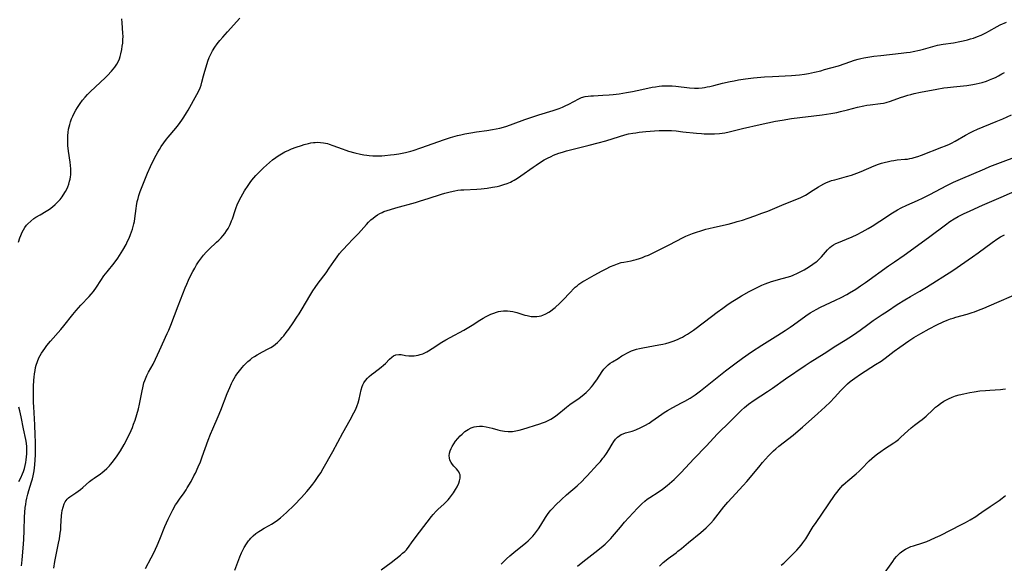
# Model space of a CAD drawing. Units: inches. Extents: x 2027687 to 2033125, y 247581 to 252983.
# Drawn here: x 2028005 to 2028229, y 250365 to 250488 of the extents above; entities that cross this region are included whole.
import ezdxf

# ---------------------------------------------------------------- set-up
doc = ezdxf.new("R2010")
doc.units = ezdxf.units.IN
doc.header["$MEASUREMENT"] = 0
doc.layers.add('c_24_T12S_R17E', color=159, linetype='Continuous')

msp = doc.modelspace()

# ---------------------------------------------------------------- linework, layer by layer
at = {"layer": 'c_24_T12S_R17E'}
for points, elevation in [([(2028033.98, 250363.56), (2028035.27, 250365.99), (2028035.9, 250367.22), (2028036.26, 250367.96), (2028036.62, 250368.75), (2028037.23, 250370.2), (2028038.36, 250373.07), (2028038.73, 250373.93), (2028039.1, 250374.72), (2028039.48, 250375.5), (2028040.18, 250376.86), (2028040.77, 250377.94), (2028041.05, 250378.39), (2028041.64, 250379.25), (2028042.72, 250380.72), (2028043.16, 250381.36), (2028043.45, 250381.82), (2028044.3, 250383.3), (2028044.95, 250384.55), (2028045.27, 250385.18), (2028045.93, 250386.59), (2028046.42, 250387.74), (2028046.84, 250388.85), (2028048.21, 250392.65), (2028048.72, 250393.96), (2028049.25, 250395.23), (2028050.47, 250398.02), (2028051.04, 250399.44), (2028052.51, 250403.22), (2028053.06, 250404.57), (2028053.44, 250405.44), (2028053.75, 250406.05), (2028054.07, 250406.64), (2028054.36, 250407.11), (2028054.66, 250407.57), (2028055.25, 250408.36), (2028055.88, 250409.11), (2028056.24, 250409.52), (2028056.62, 250409.91), (2028057.16, 250410.43), (2028057.74, 250410.92), (2028058.19, 250411.26), (2028058.72, 250411.62), (2028059.27, 250411.96), (2028060.48, 250412.64), (2028061.75, 250413.31), (2028062.38, 250413.66), (2028062.98, 250414.04), (2028063.45, 250414.4), (2028063.9, 250414.79), (2028064.59, 250415.46), (2028064.95, 250415.86), (2028065.3, 250416.28), (2028065.88, 250417.03), (2028066.45, 250417.81), (2028067.46, 250419.25), (2028068.3, 250420.49), (2028068.78, 250421.23), (2028069.28, 250422.04), (2028070.46, 250424.08), (2028071.23, 250425.35), (2028071.93, 250426.47), (2028072.42, 250427.2), (2028073.12, 250428.18), (2028074.93, 250430.57), (2028075.65, 250431.6), (2028076.66, 250433.11), (2028077.44, 250434.2), (2028077.99, 250434.9), (2028078.56, 250435.59), (2028078.99, 250436.08), (2028079.6, 250436.73), (2028081.24, 250438.39), (2028082.27, 250439.46), (2028084.07, 250441.49), (2028084.55, 250442), (2028085.08, 250442.53), (2028085.57, 250442.95), (2028086.08, 250443.35), (2028086.59, 250443.69), (2028087.1, 250443.98), (2028087.63, 250444.24), (2028088.04, 250444.42), (2028088.76, 250444.68), (2028089.5, 250444.92), (2028090.73, 250445.28), (2028095.19, 250446.5), (2028096.34, 250446.84), (2028098.04, 250447.37), (2028101.06, 250448.38), (2028101.82, 250448.61), (2028103.03, 250448.93), (2028104.13, 250449.16), (2028104.79, 250449.26), (2028105.45, 250449.34), (2028106.14, 250449.39), (2028109.08, 250449.53), (2028110.11, 250449.61), (2028111.43, 250449.76), (2028112.69, 250449.94), (2028113.73, 250450.14), (2028114.33, 250450.27), (2028115.25, 250450.53), (2028116, 250450.78), (2028116.72, 250451.09), (2028117.14, 250451.3), (2028117.57, 250451.53), (2028118.35, 250452.01), (2028119.1, 250452.52), (2028121.88, 250454.53), (2028122.54, 250454.98), (2028123.51, 250455.61), (2028124.36, 250456.12), (2028125.15, 250456.54), (2028125.95, 250456.94), (2028126.52, 250457.19), (2028127.73, 250457.65), (2028128.56, 250457.93), (2028129.43, 250458.19), (2028130.95, 250458.6), (2028134.57, 250459.45), (2028136.64, 250459.98), (2028138.33, 250460.47), (2028141.46, 250461.48), (2028142.64, 250461.81), (2028143.49, 250462.02), (2028144.46, 250462.21), (2028145.12, 250462.31), (2028145.92, 250462.41), (2028147.41, 250462.56), (2028149.42, 250462.72), (2028150.41, 250462.78), (2028151.54, 250462.81), (2028152.39, 250462.8), (2028153.24, 250462.78), (2028154.33, 250462.7), (2028155.85, 250462.54), (2028158.89, 250462.18), (2028160.04, 250462.1), (2028160.64, 250462.07), (2028161.81, 250462.06), (2028163, 250462.08), (2028164.12, 250462.14), (2028164.72, 250462.2), (2028165.33, 250462.28), (2028166.31, 250462.47), (2028169.38, 250463.25), (2028173.38, 250464.18), (2028175.09, 250464.57), (2028176.79, 250464.92), (2028178.34, 250465.18), (2028180.42, 250465.49), (2028187.41, 250466.38), (2028189.39, 250466.67), (2028190.72, 250466.91), (2028191.6, 250467.1), (2028193.13, 250467.46), (2028195.45, 250468.06), (2028196.86, 250468.38), (2028197.57, 250468.51), (2028198.28, 250468.63), (2028200.67, 250468.92), (2028201.3, 250469.03), (2028201.9, 250469.16), (2028202.89, 250469.46), (2028205.19, 250470.28), (2028205.91, 250470.52), (2028206.83, 250470.81), (2028207.49, 250470.99), (2028208.25, 250471.17), (2028209.74, 250471.47), (2028213.43, 250472.17), (2028215.01, 250472.45), (2028215.8, 250472.57), (2028217.22, 250472.73), (2028220.18, 250473.02), (2028221.57, 250473.21), (2028222.36, 250473.36), (2028223.03, 250473.52), (2028223.7, 250473.7), (2028224.64, 250474), (2028225.33, 250474.25), (2028226.08, 250474.56), (2028226.72, 250474.85), (2028227.36, 250475.17), (2028228.18, 250475.63), (2028228.74, 250475.98)], 1024), ([(2028054.22, 250363.18), (2028055.36, 250366.18), (2028055.74, 250367.09), (2028056.03, 250367.71), (2028056.35, 250368.31), (2028056.87, 250369.17), (2028057.35, 250369.85), (2028057.53, 250370.07), (2028057.83, 250370.42), (2028058.39, 250370.96), (2028058.99, 250371.46), (2028059.63, 250371.92), (2028060.06, 250372.19), (2028060.87, 250372.66), (2028062, 250373.28), (2028062.56, 250373.6), (2028063.12, 250373.95), (2028063.87, 250374.48), (2028064.59, 250375.05), (2028065.28, 250375.64), (2028065.95, 250376.25), (2028067.65, 250377.92), (2028069.31, 250379.61), (2028069.94, 250380.3), (2028070.56, 250381.01), (2028071.01, 250381.55), (2028071.89, 250382.67), (2028072.33, 250383.26), (2028073.14, 250384.41), (2028073.69, 250385.25), (2028074.29, 250386.24), (2028076.47, 250390.1), (2028078.74, 250394.33), (2028080.37, 250397.22), (2028081.24, 250398.8), (2028081.65, 250399.63), (2028082, 250400.47), (2028082.2, 250401.08), (2028082.42, 250401.92), (2028082.87, 250404.07), (2028083.07, 250404.77), (2028083.24, 250405.2), (2028083.44, 250405.61), (2028083.83, 250406.16), (2028084.29, 250406.67), (2028084.7, 250407.05), (2028085.23, 250407.49), (2028085.77, 250407.92), (2028087.44, 250409.2), (2028087.95, 250409.63), (2028088.38, 250410.03), (2028089.3, 250410.96), (2028089.86, 250411.47), (2028090.22, 250411.73), (2028090.77, 250411.97), (2028091.41, 250412.06), (2028091.91, 250412.03), (2028092.92, 250411.85), (2028093.65, 250411.75), (2028094.03, 250411.73), (2028094.42, 250411.73), (2028094.88, 250411.76), (2028095.35, 250411.81), (2028095.81, 250411.89), (2028096.26, 250412.01), (2028096.85, 250412.21), (2028097.32, 250412.41), (2028097.77, 250412.65), (2028098.17, 250412.88), (2028099, 250413.4), (2028101.18, 250414.85), (2028102.05, 250415.38), (2028103.04, 250415.93), (2028106.14, 250417.56), (2028106.92, 250418), (2028108.03, 250418.67), (2028109.78, 250419.81), (2028110.5, 250420.26), (2028111.22, 250420.67), (2028111.66, 250420.9), (2028112.29, 250421.19), (2028112.92, 250421.44), (2028113.56, 250421.65), (2028114.03, 250421.77), (2028114.51, 250421.86), (2028115.15, 250421.93), (2028116.04, 250421.94), (2028116.65, 250421.89), (2028117.26, 250421.8), (2028118.15, 250421.58), (2028120.02, 250420.99), (2028120.55, 250420.85), (2028121.41, 250420.69), (2028122.13, 250420.63), (2028122.7, 250420.64), (2028123.26, 250420.71), (2028123.69, 250420.81), (2028124.1, 250420.95), (2028124.78, 250421.24), (2028125.44, 250421.62), (2028125.84, 250421.89), (2028126.29, 250422.23), (2028126.84, 250422.69), (2028127.95, 250423.7), (2028128.52, 250424.25), (2028130.31, 250426.14), (2028131.04, 250426.9), (2028131.43, 250427.27), (2028131.83, 250427.62), (2028132.25, 250427.95), (2028132.68, 250428.26), (2028133.14, 250428.56), (2028133.61, 250428.84), (2028135.73, 250429.99), (2028137.53, 250431), (2028138.42, 250431.47), (2028139.44, 250431.97), (2028140.22, 250432.32), (2028141.01, 250432.62), (2028141.82, 250432.86), (2028142.4, 250432.99), (2028144.08, 250433.3), (2028144.61, 250433.41), (2028145.23, 250433.58), (2028145.97, 250433.8), (2028146.7, 250434.06), (2028147.31, 250434.29), (2028148.04, 250434.59), (2028149.39, 250435.23), (2028152.71, 250436.88), (2028155.87, 250438.53), (2028156.47, 250438.83), (2028157.28, 250439.18), (2028157.99, 250439.46), (2028158.71, 250439.72), (2028160.12, 250440.18), (2028161, 250440.44), (2028161.72, 250440.63), (2028162.99, 250440.93), (2028166.07, 250441.61), (2028167.48, 250441.96), (2028168.17, 250442.16), (2028169.31, 250442.51), (2028170.63, 250442.94), (2028172.13, 250443.46), (2028173.71, 250444.04), (2028175.08, 250444.56), (2028178.29, 250445.89), (2028181.47, 250447.16), (2028182.4, 250447.55), (2028183.18, 250447.93), (2028183.6, 250448.15), (2028184.22, 250448.51), (2028184.79, 250448.87), (2028186.56, 250450.03), (2028187.08, 250450.34), (2028187.81, 250450.73), (2028188.4, 250451.01), (2028189.01, 250451.26), (2028189.56, 250451.45), (2028190.25, 250451.66), (2028192.91, 250452.35), (2028194.07, 250452.69), (2028194.68, 250452.89), (2028195.28, 250453.11), (2028196.23, 250453.49), (2028199.2, 250454.77), (2028200.21, 250455.16), (2028200.85, 250455.38), (2028201.5, 250455.57), (2028202.47, 250455.81), (2028203.06, 250455.93), (2028203.65, 250456.03), (2028204.38, 250456.12), (2028206.18, 250456.28), (2028206.74, 250456.34), (2028207.29, 250456.43), (2028207.79, 250456.54), (2028208.29, 250456.67), (2028209.11, 250456.94), (2028209.93, 250457.24), (2028214.56, 250459.01), (2028215.34, 250459.32), (2028216.25, 250459.72), (2028216.73, 250459.95), (2028217.57, 250460.38), (2028219.95, 250461.72), (2028221.04, 250462.32), (2028221.64, 250462.62), (2028222.63, 250463.07), (2028226.89, 250464.81), (2028228.35, 250465.45), (2028230.37, 250466.36)], 1026), ([(2028087.42, 250363.21), (2028089.66, 250364.91), (2028091.79, 250366.59), (2028092.28, 250367), (2028092.76, 250367.43), (2028093.13, 250367.81), (2028093.79, 250368.59), (2028094.32, 250369.33), (2028095.57, 250371.11), (2028096.07, 250371.79), (2028098.84, 250375.36), (2028099.22, 250375.82), (2028099.88, 250376.52), (2028100.37, 250376.98), (2028101.65, 250378.14), (2028102.18, 250378.66), (2028102.6, 250379.11), (2028102.92, 250379.49), (2028103.37, 250380.07), (2028103.78, 250380.68), (2028104.24, 250381.42), (2028104.61, 250382.07), (2028105, 250382.88), (2028105.2, 250383.45), (2028105.33, 250383.99), (2028105.35, 250384.37), (2028105.31, 250384.74), (2028105.2, 250385.09), (2028105.02, 250385.42), (2028104.76, 250385.79), (2028104.48, 250386.11), (2028103.89, 250386.75), (2028103.56, 250387.13), (2028103.28, 250387.54), (2028102.99, 250388.13), (2028102.88, 250388.59), (2028102.85, 250389.07), (2028102.91, 250389.66), (2028103.07, 250390.25), (2028103.28, 250390.78), (2028103.48, 250391.19), (2028103.85, 250391.8), (2028104.27, 250392.39), (2028104.77, 250393.01), (2028105.31, 250393.59), (2028105.75, 250394.01), (2028106.41, 250394.56), (2028107.1, 250395.04), (2028107.8, 250395.4), (2028108.53, 250395.65), (2028109.02, 250395.74), (2028109.69, 250395.79), (2028110.38, 250395.77), (2028111.23, 250395.67), (2028111.91, 250395.53), (2028112.59, 250395.35), (2028113.86, 250394.98), (2028114.5, 250394.82), (2028115.34, 250394.67), (2028116.18, 250394.6), (2028117.16, 250394.62), (2028117.95, 250394.72), (2028118.72, 250394.9), (2028119.5, 250395.12), (2028123.38, 250396.35), (2028124.01, 250396.57), (2028124.66, 250396.82), (2028125.28, 250397.09), (2028125.89, 250397.4), (2028126.27, 250397.61), (2028127.05, 250398.15), (2028127.7, 250398.66), (2028128.98, 250399.75), (2028129.41, 250400.1), (2028130.19, 250400.68), (2028132.3, 250402.15), (2028132.97, 250402.66), (2028133.45, 250403.05), (2028133.91, 250403.47), (2028134.5, 250404.06), (2028135.11, 250404.74), (2028135.47, 250405.19), (2028135.82, 250405.65), (2028136.28, 250406.3), (2028137.54, 250408.22), (2028137.91, 250408.71), (2028138.32, 250409.18), (2028138.9, 250409.72), (2028139.37, 250410.08), (2028139.87, 250410.4), (2028141.14, 250411.17), (2028142, 250411.71), (2028142.57, 250412.07), (2028143.13, 250412.38), (2028143.71, 250412.67), (2028144.16, 250412.87), (2028144.62, 250413.04), (2028145.3, 250413.25), (2028145.99, 250413.42), (2028146.71, 250413.57), (2028150.35, 250414.2), (2028151.26, 250414.39), (2028151.97, 250414.56), (2028152.68, 250414.76), (2028153.65, 250415.07), (2028154.2, 250415.27), (2028154.74, 250415.5), (2028155.24, 250415.72), (2028155.72, 250415.97), (2028156.21, 250416.24), (2028156.87, 250416.65), (2028157.52, 250417.09), (2028158.21, 250417.58), (2028160.7, 250419.43), (2028163.63, 250421.66), (2028164.88, 250422.58), (2028166.13, 250423.44), (2028167.14, 250424.12), (2028167.93, 250424.62), (2028169.13, 250425.34), (2028170.85, 250426.3), (2028172.38, 250427.09), (2028173.73, 250427.72), (2028174.5, 250428.04), (2028175.91, 250428.56), (2028176.78, 250428.84), (2028177.48, 250429.05), (2028179.49, 250429.58), (2028180.27, 250429.82), (2028180.85, 250430.03), (2028181.81, 250430.44), (2028182.75, 250430.92), (2028183.35, 250431.25), (2028184.55, 250431.97), (2028185.31, 250432.48), (2028186.04, 250433.02), (2028186.29, 250433.23), (2028186.74, 250433.64), (2028187.24, 250434.15), (2028188.62, 250435.75), (2028189.13, 250436.26), (2028189.54, 250436.6), (2028189.97, 250436.9), (2028190.53, 250437.2), (2028191.12, 250437.46), (2028192.9, 250438.15), (2028194.21, 250438.72), (2028195.32, 250439.23), (2028196.47, 250439.83), (2028197.81, 250440.57), (2028198.75, 250441.13), (2028200.51, 250442.24), (2028203.35, 250444.12), (2028204.52, 250444.83), (2028205.29, 250445.25), (2028206.61, 250445.88), (2028209.01, 250446.94), (2028210.31, 250447.53), (2028211.79, 250448.28), (2028215.69, 250450.33), (2028217.18, 250451.07), (2028218.77, 250451.79), (2028224.26, 250454.12), (2028225.45, 250454.61), (2028227.25, 250455.31), (2028232.32, 250457.22)], 1028), ([(2028114.62, 250364.54), (2028115.23, 250365.15), (2028115.86, 250365.74), (2028116.57, 250366.39), (2028117.52, 250367.21), (2028120.22, 250369.4), (2028120.73, 250369.85), (2028121.39, 250370.48), (2028121.79, 250370.91), (2028122.17, 250371.35), (2028122.63, 250371.93), (2028123.07, 250372.52), (2028123.63, 250373.35), (2028124.66, 250375.1), (2028125.11, 250375.8), (2028125.49, 250376.31), (2028125.9, 250376.8), (2028126.23, 250377.16), (2028126.95, 250377.91), (2028128.27, 250379.16), (2028129.45, 250380.22), (2028131.83, 250382.3), (2028132.96, 250383.37), (2028133.58, 250383.99), (2028134.12, 250384.56), (2028136.47, 250387.09), (2028137.11, 250387.79), (2028137.71, 250388.52), (2028137.97, 250388.86), (2028138.5, 250389.63), (2028139, 250390.42), (2028139.78, 250391.72), (2028140.16, 250392.3), (2028140.56, 250392.82), (2028141.01, 250393.29), (2028141.5, 250393.67), (2028141.86, 250393.88), (2028142.32, 250394.09), (2028142.83, 250394.27), (2028144.35, 250394.7), (2028145.18, 250395), (2028146.3, 250395.49), (2028147.21, 250395.95), (2028148.18, 250396.52), (2028148.75, 250396.9), (2028151.05, 250398.54), (2028151.58, 250398.89), (2028152.37, 250399.39), (2028153.53, 250400.05), (2028155.54, 250401.08), (2028156.24, 250401.46), (2028157.45, 250402.18), (2028158.59, 250402.93), (2028159.83, 250403.83), (2028162.87, 250406.22), (2028165.48, 250408.31), (2028167.63, 250409.95), (2028169.33, 250411.21), (2028171.42, 250412.65), (2028173.72, 250414.15), (2028177.37, 250416.4), (2028179.05, 250417.47), (2028180.17, 250418.22), (2028180.91, 250418.75), (2028183.7, 250420.82), (2028184.7, 250421.49), (2028185.49, 250421.97), (2028186.02, 250422.27), (2028187.02, 250422.78), (2028190.47, 250424.32), (2028191.73, 250424.93), (2028192.97, 250425.61), (2028193.62, 250425.99), (2028195.04, 250426.87), (2028196.12, 250427.58), (2028197.24, 250428.35), (2028202.44, 250432.12), (2028203.81, 250433.08), (2028206.02, 250434.58), (2028207.33, 250435.5), (2028211.86, 250438.8), (2028215.34, 250441.44), (2028216.35, 250442.15), (2028217.32, 250442.77), (2028218.23, 250443.28), (2028219.46, 250443.91), (2028220.96, 250444.61), (2028223.76, 250445.86), (2028227.98, 250447.7), (2028233.02, 250449.86)], 1030)]:
    msp.add_lwpolyline(points, dxfattribs=dict(at, elevation=elevation))
for points in [[(2028005.17, 250437.5, 1018), (2028005.47, 250438.45, 1018), (2028005.69, 250439.03, 1018), (2028006, 250439.75, 1018), (2028006.3, 250440.32, 1018), (2028006.63, 250440.85, 1018), (2028007.01, 250441.36, 1018), (2028007.29, 250441.67, 1018), (2028007.95, 250442.29, 1018), (2028008.68, 250442.85, 1018), (2028009.11, 250443.15, 1018), (2028010.06, 250443.73, 1018), (2028011.42, 250444.52, 1018), (2028012.16, 250445, 1018), (2028012.9, 250445.54, 1018), (2028013.49, 250446.04, 1018), (2028014.04, 250446.58, 1018), (2028014.59, 250447.17, 1018), (2028015.09, 250447.79, 1018), (2028015.33, 250448.15, 1018), (2028015.84, 250448.99, 1018), (2028016.11, 250449.52, 1018), (2028016.34, 250450.07, 1018), (2028016.57, 250450.67, 1018), (2028016.75, 250451.29, 1018), (2028016.86, 250451.78, 1018), (2028016.94, 250452.27, 1018), (2028017, 250452.75, 1018), (2028017.03, 250453.22, 1018), (2028017.02, 250454.12, 1018), (2028016.96, 250454.86, 1018), (2028016.87, 250455.61, 1018), (2028016.52, 250458.14, 1018), (2028016.39, 250459.44, 1018), (2028016.35, 250460.17, 1018), (2028016.34, 250460.91, 1018), (2028016.37, 250461.64, 1018), (2028016.43, 250462.37, 1018), (2028016.53, 250463.09, 1018), (2028016.65, 250463.65, 1018), (2028016.79, 250464.19, 1018), (2028016.97, 250464.78, 1018), (2028017.21, 250465.42, 1018), (2028017.47, 250466.05, 1018), (2028017.82, 250466.77, 1018), (2028018.17, 250467.41, 1018), (2028018.53, 250468.03, 1018), (2028019.14, 250468.95, 1018), (2028019.68, 250469.65, 1018), (2028020.26, 250470.33, 1018), (2028020.84, 250470.96, 1018), (2028021.44, 250471.58, 1018), (2028022.62, 250472.73, 1018), (2028024.8, 250474.76, 1018), (2028025.35, 250475.29, 1018), (2028026.26, 250476.24, 1018), (2028026.65, 250476.7, 1018), (2028027.02, 250477.16, 1018), (2028027.49, 250477.84, 1018), (2028027.85, 250478.51, 1018), (2028028.06, 250479.02, 1018), (2028028.24, 250479.56, 1018), (2028028.39, 250480.15, 1018), (2028028.6, 250481.19, 1018), (2028028.71, 250481.88, 1018), (2028028.79, 250482.59, 1018), (2028028.85, 250483.45, 1018), (2028028.87, 250484.14, 1018), (2028028.84, 250484.89, 1018), (2028028.64, 250487.18, 1018), (2028028.58, 250488.12, 1018)], [(2028005.84, 250364.13, 1020), (2028005.93, 250364.78, 1020), (2028006.01, 250365.48, 1020), (2028006.3, 250369.08, 1020), (2028006.37, 250370.17, 1020), (2028006.45, 250372.08, 1020), (2028006.53, 250375.22, 1020), (2028006.59, 250376.22, 1020), (2028006.7, 250377.35, 1020), (2028006.8, 250378.08, 1020), (2028006.92, 250378.8, 1020), (2028007.05, 250379.49, 1020), (2028007.26, 250380.37, 1020), (2028007.5, 250381.24, 1020), (2028008.14, 250383.16, 1020), (2028008.33, 250383.85, 1020), (2028008.49, 250384.56, 1020), (2028008.69, 250385.69, 1020), (2028008.84, 250387.03, 1020), (2028008.93, 250388.19, 1020), (2028008.99, 250389.34, 1020), (2028009.02, 250390.85, 1020), (2028009.01, 250392.27, 1020), (2028008.96, 250393.78, 1020), (2028008.86, 250396.08, 1020), (2028008.61, 250400.18, 1020), (2028008.58, 250401.17, 1020), (2028008.56, 250403.21, 1020), (2028008.6, 250404.81, 1020), (2028008.67, 250406.19, 1020), (2028008.73, 250406.89, 1020), (2028008.81, 250407.68, 1020), (2028008.93, 250408.45, 1020), (2028009.05, 250409.07, 1020), (2028009.18, 250409.6, 1020), (2028009.45, 250410.46, 1020), (2028009.79, 250411.29, 1020), (2028010.08, 250411.84, 1020), (2028010.41, 250412.38, 1020), (2028011.14, 250413.43, 1020), (2028011.61, 250414.05, 1020), (2028012.39, 250415.04, 1020), (2028014.76, 250417.72, 1020), (2028015.44, 250418.55, 1020), (2028017.48, 250421.1, 1020), (2028018.25, 250422.02, 1020), (2028019.33, 250423.22, 1020), (2028021.18, 250425.19, 1020), (2028021.68, 250425.75, 1020), (2028022.15, 250426.33, 1020), (2028022.86, 250427.31, 1020), (2028023.85, 250428.83, 1020), (2028024.55, 250429.86, 1020), (2028025.25, 250430.77, 1020), (2028026.84, 250432.75, 1020), (2028027.68, 250433.9, 1020), (2028028.08, 250434.5, 1020), (2028028.8, 250435.66, 1020), (2028029.55, 250437, 1020), (2028029.91, 250437.71, 1020), (2028030.25, 250438.43, 1020), (2028030.58, 250439.23, 1020), (2028030.82, 250439.87, 1020), (2028031.02, 250440.47, 1020), (2028031.2, 250441.08, 1020), (2028031.34, 250441.65, 1020), (2028031.46, 250442.22, 1020), (2028031.56, 250442.86, 1020), (2028031.83, 250445.14, 1020), (2028031.92, 250445.77, 1020), (2028032.11, 250446.74, 1020), (2028032.27, 250447.4, 1020), (2028032.46, 250448.05, 1020), (2028032.76, 250448.95, 1020), (2028033.05, 250449.7, 1020), (2028034.43, 250453.16, 1020), (2028035.11, 250454.68, 1020), (2028036.01, 250456.5, 1020), (2028036.75, 250457.87, 1020), (2028037.12, 250458.52, 1020), (2028037.52, 250459.16, 1020), (2028038.12, 250460.03, 1020), (2028038.75, 250460.86, 1020), (2028039.11, 250461.31, 1020), (2028040.85, 250463.37, 1020), (2028041.44, 250464.12, 1020), (2028042.22, 250465.17, 1020), (2028042.67, 250465.86, 1020), (2028043.28, 250466.83, 1020), (2028043.61, 250467.4, 1020), (2028045.63, 250470.97, 1020), (2028046.14, 250471.96, 1020), (2028046.37, 250472.49, 1020), (2028046.58, 250473.1, 1020), (2028046.76, 250473.73, 1020), (2028047.12, 250475.19, 1020), (2028047.41, 250476.27, 1020), (2028047.7, 250477.25, 1020), (2028048.13, 250478.53, 1020), (2028048.44, 250479.34, 1020), (2028048.8, 250480.14, 1020), (2028049.18, 250480.87, 1020), (2028049.69, 250481.66, 1020), (2028050.25, 250482.43, 1020), (2028050.86, 250483.21, 1020), (2028051.49, 250483.97, 1020), (2028052.56, 250485.2, 1020), (2028055.36, 250488.28, 1020)], [(2028013.2, 250363.6, 1022), (2028013.41, 250365.1, 1022), (2028013.7, 250366.63, 1022), (2028014.25, 250369.28, 1022), (2028014.43, 250370.26, 1022), (2028014.64, 250371.57, 1022), (2028014.73, 250372.32, 1022), (2028014.8, 250373.07, 1022), (2028014.95, 250375.56, 1022), (2028015, 250376.1, 1022), (2028015.09, 250376.68, 1022), (2028015.27, 250377.48, 1022), (2028015.53, 250378.23, 1022), (2028015.77, 250378.69, 1022), (2028016.21, 250379.29, 1022), (2028016.49, 250379.57, 1022), (2028016.8, 250379.82, 1022), (2028017.46, 250380.27, 1022), (2028018.19, 250380.73, 1022), (2028018.71, 250381.08, 1022), (2028019.22, 250381.46, 1022), (2028019.75, 250381.89, 1022), (2028021.27, 250383.24, 1022), (2028021.85, 250383.72, 1022), (2028022.31, 250384.05, 1022), (2028023.73, 250384.99, 1022), (2028024.13, 250385.28, 1022), (2028024.62, 250385.66, 1022), (2028025.22, 250386.22, 1022), (2028025.79, 250386.83, 1022), (2028026.02, 250387.09, 1022), (2028026.46, 250387.63, 1022), (2028026.88, 250388.18, 1022), (2028027.38, 250388.86, 1022), (2028027.84, 250389.55, 1022), (2028028.29, 250390.24, 1022), (2028029.13, 250391.67, 1022), (2028029.73, 250392.81, 1022), (2028030.06, 250393.47, 1022), (2028030.39, 250394.17, 1022), (2028030.99, 250395.53, 1022), (2028031.27, 250396.22, 1022), (2028031.63, 250397.19, 1022), (2028032.03, 250398.44, 1022), (2028032.38, 250399.72, 1022), (2028032.63, 250400.8, 1022), (2028033.12, 250403.42, 1022), (2028033.42, 250404.88, 1022), (2028033.62, 250405.6, 1022), (2028033.8, 250406.15, 1022), (2028033.95, 250406.53, 1022), (2028034.29, 250407.27, 1022), (2028034.67, 250408.01, 1022), (2028035.67, 250409.86, 1022), (2028036.23, 250410.97, 1022), (2028037.17, 250412.97, 1022), (2028038.91, 250416.79, 1022), (2028039.25, 250417.58, 1022), (2028039.7, 250418.66, 1022), (2028041.34, 250423.08, 1022), (2028042.95, 250427.15, 1022), (2028043.32, 250428, 1022), (2028043.73, 250428.9, 1022), (2028044.35, 250430.16, 1022), (2028044.72, 250430.87, 1022), (2028045.12, 250431.61, 1022), (2028045.54, 250432.33, 1022), (2028045.97, 250433.01, 1022), (2028046.66, 250433.98, 1022), (2028047.1, 250434.53, 1022), (2028047.74, 250435.26, 1022), (2028048.41, 250435.95, 1022), (2028050.08, 250437.49, 1022), (2028050.61, 250437.99, 1022), (2028051.12, 250438.5, 1022), (2028051.54, 250438.96, 1022), (2028051.98, 250439.5, 1022), (2028052.36, 250440.04, 1022), (2028052.71, 250440.6, 1022), (2028052.94, 250441.04, 1022), (2028053.15, 250441.49, 1022), (2028053.5, 250442.32, 1022), (2028053.66, 250442.78, 1022), (2028054.29, 250444.69, 1022), (2028054.53, 250445.36, 1022), (2028054.78, 250445.97, 1022), (2028055.08, 250446.63, 1022), (2028055.65, 250447.74, 1022), (2028056.45, 250449.13, 1022), (2028057.22, 250450.37, 1022), (2028057.68, 250451.03, 1022), (2028058.1, 250451.58, 1022), (2028058.54, 250452.11, 1022), (2028059, 250452.62, 1022), (2028059.68, 250453.31, 1022), (2028060.71, 250454.32, 1022), (2028061.38, 250454.94, 1022), (2028062.06, 250455.55, 1022), (2028062.79, 250456.15, 1022), (2028063.53, 250456.71, 1022), (2028064.06, 250457.06, 1022), (2028064.82, 250457.53, 1022), (2028065.59, 250457.95, 1022), (2028066.47, 250458.37, 1022), (2028067.11, 250458.64, 1022), (2028068.11, 250459.02, 1022), (2028069.31, 250459.43, 1022), (2028069.96, 250459.63, 1022), (2028070.95, 250459.89, 1022), (2028071.49, 250460, 1022), (2028072.03, 250460.08, 1022), (2028072.41, 250460.11, 1022), (2028072.88, 250460.13, 1022), (2028073.62, 250460.1, 1022), (2028074.35, 250460.01, 1022), (2028075.23, 250459.83, 1022), (2028075.6, 250459.72, 1022), (2028076.44, 250459.44, 1022), (2028078.53, 250458.64, 1022), (2028079.38, 250458.35, 1022), (2028080.02, 250458.15, 1022), (2028081.4, 250457.77, 1022), (2028082.74, 250457.44, 1022), (2028083.46, 250457.31, 1022), (2028084.18, 250457.21, 1022), (2028084.71, 250457.15, 1022), (2028085.54, 250457.1, 1022), (2028086.38, 250457.08, 1022), (2028087.55, 250457.1, 1022), (2028088.22, 250457.14, 1022), (2028089.54, 250457.26, 1022), (2028090.39, 250457.36, 1022), (2028091.41, 250457.51, 1022), (2028092.18, 250457.65, 1022), (2028092.94, 250457.8, 1022), (2028094.16, 250458.12, 1022), (2028094.66, 250458.28, 1022), (2028096.43, 250458.88, 1022), (2028101.74, 250460.75, 1022), (2028103.16, 250461.21, 1022), (2028104.72, 250461.66, 1022), (2028105.46, 250461.85, 1022), (2028106.39, 250462.05, 1022), (2028107.77, 250462.31, 1022), (2028109.01, 250462.49, 1022), (2028111.39, 250462.8, 1022), (2028112.69, 250463.02, 1022), (2028113.52, 250463.18, 1022), (2028114.34, 250463.37, 1022), (2028115.16, 250463.59, 1022), (2028115.9, 250463.81, 1022), (2028117.36, 250464.29, 1022), (2028119.96, 250465.27, 1022), (2028121.55, 250465.84, 1022), (2028123.14, 250466.36, 1022), (2028126.39, 250467.36, 1022), (2028127.76, 250467.82, 1022), (2028128.5, 250468.1, 1022), (2028129.15, 250468.37, 1022), (2028129.93, 250468.74, 1022), (2028132.23, 250469.99, 1022), (2028132.86, 250470.26, 1022), (2028133.66, 250470.48, 1022), (2028134.33, 250470.58, 1022), (2028134.93, 250470.64, 1022), (2028135.55, 250470.68, 1022), (2028137.71, 250470.78, 1022), (2028139.1, 250470.88, 1022), (2028140.02, 250470.98, 1022), (2028141.39, 250471.15, 1022), (2028143.02, 250471.41, 1022), (2028144.37, 250471.65, 1022), (2028146.49, 250472.07, 1022), (2028148.87, 250472.59, 1022), (2028149.58, 250472.72, 1022), (2028150.47, 250472.85, 1022), (2028151.03, 250472.9, 1022), (2028151.59, 250472.92, 1022), (2028152.4, 250472.93, 1022), (2028153.4, 250472.89, 1022), (2028154.25, 250472.83, 1022), (2028157.31, 250472.5, 1022), (2028158.49, 250472.43, 1022), (2028159.38, 250472.43, 1022), (2028160.2, 250472.49, 1022), (2028160.71, 250472.56, 1022), (2028161.33, 250472.67, 1022), (2028161.94, 250472.79, 1022), (2028162.88, 250473.02, 1022), (2028164.79, 250473.51, 1022), (2028166.51, 250473.9, 1022), (2028167.49, 250474.09, 1022), (2028168.43, 250474.26, 1022), (2028170.04, 250474.49, 1022), (2028171.83, 250474.71, 1022), (2028174.31, 250474.95, 1022), (2028176.13, 250475.07, 1022), (2028180.48, 250475.29, 1022), (2028182.3, 250475.44, 1022), (2028183.38, 250475.58, 1022), (2028184.3, 250475.73, 1022), (2028185.66, 250476, 1022), (2028187.08, 250476.34, 1022), (2028187.97, 250476.59, 1022), (2028189.4, 250476.99, 1022), (2028191.09, 250477.49, 1022), (2028192.66, 250478, 1022), (2028194.71, 250478.71, 1022), (2028195.54, 250478.97, 1022), (2028196.2, 250479.13, 1022), (2028196.85, 250479.28, 1022), (2028197.76, 250479.45, 1022), (2028199.13, 250479.65, 1022), (2028200.72, 250479.83, 1022), (2028205.3, 250480.32, 1022), (2028206.56, 250480.47, 1022), (2028207.36, 250480.59, 1022), (2028208.08, 250480.71, 1022), (2028209.48, 250481.01, 1022), (2028210.42, 250481.26, 1022), (2028212.49, 250481.85, 1022), (2028213.53, 250482.11, 1022), (2028214.87, 250482.34, 1022), (2028217.17, 250482.67, 1022), (2028218.64, 250482.94, 1022), (2028219.37, 250483.09, 1022), (2028220.35, 250483.34, 1022), (2028221.04, 250483.54, 1022), (2028221.72, 250483.76, 1022), (2028222.64, 250484.09, 1022), (2028223.45, 250484.43, 1022), (2028224.06, 250484.71, 1022), (2028224.65, 250485.01, 1022), (2028225.24, 250485.32, 1022), (2028227.12, 250486.4, 1022), (2028227.76, 250486.75, 1022), (2028228.28, 250486.99, 1022), (2028228.66, 250487.16, 1022), (2028229.22, 250487.37, 1022)], [(2028131.9, 250364.06, 1032), (2028133.17, 250365.07, 1032), (2028135.89, 250367.17, 1032), (2028137.29, 250368.29, 1032), (2028138.19, 250369.06, 1032), (2028138.86, 250369.71, 1032), (2028139.51, 250370.38, 1032), (2028139.9, 250370.83, 1032), (2028141.67, 250372.95, 1032), (2028142.61, 250374.03, 1032), (2028145.54, 250377.24, 1032), (2028145.91, 250377.63, 1032), (2028146.53, 250378.23, 1032), (2028147.18, 250378.8, 1032), (2028147.75, 250379.24, 1032), (2028148.35, 250379.66, 1032), (2028150.21, 250380.82, 1032), (2028151.19, 250381.51, 1032), (2028152.25, 250382.34, 1032), (2028153.3, 250383.25, 1032), (2028153.83, 250383.74, 1032), (2028154.35, 250384.23, 1032), (2028155.35, 250385.24, 1032), (2028158.35, 250388.47, 1032), (2028161.07, 250391.24, 1032), (2028163.7, 250394.03, 1032), (2028164.15, 250394.5, 1032), (2028166.13, 250396.44, 1032), (2028168.56, 250398.93, 1032), (2028169.12, 250399.45, 1032), (2028169.78, 250400.03, 1032), (2028170.25, 250400.42, 1032), (2028170.73, 250400.79, 1032), (2028172, 250401.7, 1032), (2028174.99, 250403.67, 1032), (2028176.14, 250404.45, 1032), (2028179.06, 250406.51, 1032), (2028183.52, 250409.57, 1032), (2028184.7, 250410.33, 1032), (2028187.88, 250412.28, 1032), (2028190.53, 250413.98, 1032), (2028192.62, 250415.26, 1032), (2028194.28, 250416.33, 1032), (2028195.3, 250417.03, 1032), (2028196.04, 250417.56, 1032), (2028197.74, 250418.82, 1032), (2028198.99, 250419.72, 1032), (2028200.99, 250421.11, 1032), (2028202.19, 250421.9, 1032), (2028204.43, 250423.35, 1032), (2028206.19, 250424.44, 1032), (2028207.45, 250425.19, 1032), (2028209.52, 250426.38, 1032), (2028211.06, 250427.3, 1032), (2028217.05, 250431.11, 1032), (2028221.5, 250434.14, 1032), (2028222.78, 250435.06, 1032), (2028225.97, 250437.43, 1032), (2028227.22, 250438.3, 1032), (2028227.86, 250438.7, 1032), (2028228.29, 250438.94, 1032), (2028228.74, 250439.15, 1032)], [(2028150.51, 250364.06, 1034), (2028151.34, 250364.88, 1034), (2028152, 250365.46, 1034), (2028152.46, 250365.81, 1034), (2028154.27, 250367.12, 1034), (2028154.69, 250367.44, 1034), (2028155.52, 250368.09, 1034), (2028157.12, 250369.45, 1034), (2028159.9, 250371.74, 1034), (2028161.07, 250372.76, 1034), (2028161.71, 250373.38, 1034), (2028162.14, 250373.82, 1034), (2028162.74, 250374.5, 1034), (2028163.33, 250375.21, 1034), (2028165.12, 250377.49, 1034), (2028166.03, 250378.57, 1034), (2028166.95, 250379.59, 1034), (2028169.52, 250382.33, 1034), (2028170.31, 250383.25, 1034), (2028173.03, 250386.55, 1034), (2028173.91, 250387.57, 1034), (2028175.26, 250389.09, 1034), (2028175.86, 250389.72, 1034), (2028176.36, 250390.19, 1034), (2028176.87, 250390.64, 1034), (2028177.61, 250391.26, 1034), (2028180.82, 250393.78, 1034), (2028181.96, 250394.71, 1034), (2028182.92, 250395.54, 1034), (2028186.39, 250398.65, 1034), (2028188.1, 250400.2, 1034), (2028189.21, 250401.26, 1034), (2028190.24, 250402.33, 1034), (2028191.68, 250403.89, 1034), (2028192.62, 250404.86, 1034), (2028193.18, 250405.38, 1034), (2028193.79, 250405.9, 1034), (2028194.31, 250406.31, 1034), (2028194.85, 250406.71, 1034), (2028196.09, 250407.55, 1034), (2028199.53, 250409.74, 1034), (2028200.79, 250410.57, 1034), (2028201.66, 250411.19, 1034), (2028203.77, 250412.8, 1034), (2028204.99, 250413.69, 1034), (2028207.03, 250415.11, 1034), (2028208.22, 250415.88, 1034), (2028209.77, 250416.82, 1034), (2028211.66, 250417.86, 1034), (2028213.4, 250418.76, 1034), (2028214.86, 250419.45, 1034), (2028215.75, 250419.83, 1034), (2028216.54, 250420.12, 1034), (2028217.08, 250420.3, 1034), (2028217.71, 250420.49, 1034), (2028220.27, 250421.2, 1034), (2028221.42, 250421.56, 1034), (2028221.98, 250421.75, 1034), (2028222.88, 250422.09, 1034), (2028224.04, 250422.55, 1034), (2028227.03, 250423.81, 1034), (2028230.86, 250425.52, 1034)], [(2028178.09, 250364.29, 1036), (2028178.68, 250364.79, 1036), (2028179.25, 250365.31, 1036), (2028180.48, 250366.5, 1036), (2028181.66, 250367.7, 1036), (2028182.22, 250368.31, 1036), (2028182.65, 250368.81, 1036), (2028183.06, 250369.33, 1036), (2028183.73, 250370.29, 1036), (2028185.4, 250373.03, 1036), (2028185.88, 250373.77, 1036), (2028190.38, 250380.32, 1036), (2028190.78, 250380.86, 1036), (2028191.19, 250381.39, 1036), (2028191.63, 250381.9, 1036), (2028192.13, 250382.43, 1036), (2028192.68, 250382.95, 1036), (2028193.2, 250383.4, 1036), (2028195.15, 250384.99, 1036), (2028195.8, 250385.57, 1036), (2028196.35, 250386.1, 1036), (2028198.1, 250387.94, 1036), (2028198.67, 250388.48, 1036), (2028199.31, 250389.04, 1036), (2028199.97, 250389.57, 1036), (2028200.69, 250390.1, 1036), (2028201.54, 250390.68, 1036), (2028203.66, 250392.02, 1036), (2028204.08, 250392.32, 1036), (2028204.69, 250392.78, 1036), (2028205.27, 250393.28, 1036), (2028206.82, 250394.76, 1036), (2028207.6, 250395.44, 1036), (2028208.34, 250396.03, 1036), (2028209.57, 250396.9, 1036), (2028210.07, 250397.28, 1036), (2028210.56, 250397.7, 1036), (2028210.98, 250398.07, 1036), (2028212.47, 250399.5, 1036), (2028213.13, 250400.08, 1036), (2028213.56, 250400.43, 1036), (2028214.26, 250400.97, 1036), (2028215, 250401.46, 1036), (2028215.46, 250401.73, 1036), (2028216.02, 250402.02, 1036), (2028216.89, 250402.4, 1036), (2028217.66, 250402.66, 1036), (2028218.44, 250402.88, 1036), (2028219.5, 250403.13, 1036), (2028220.93, 250403.42, 1036), (2028221.87, 250403.59, 1036), (2028223.2, 250403.79, 1036), (2028224.48, 250403.92, 1036), (2028225.4, 250403.99, 1036), (2028227.87, 250404.11, 1036), (2028228.38, 250404.16, 1036), (2028229.01, 250404.25, 1036)], [(2028005.26, 250383.28, 1018), (2028005.71, 250384.13, 1018), (2028006.1, 250385.01, 1018), (2028006.3, 250385.53, 1018), (2028006.52, 250386.21, 1018), (2028006.7, 250386.9, 1018), (2028006.84, 250387.6, 1018), (2028006.93, 250388.17, 1018), (2028007.01, 250388.86, 1018), (2028007.06, 250389.52, 1018), (2028007.08, 250390.17, 1018), (2028007.05, 250391.09, 1018), (2028006.95, 250391.93, 1018), (2028006.8, 250392.77, 1018), (2028006.28, 250395.21, 1018), (2028005.75, 250397.94, 1018), (2028005.47, 250399.25, 1018), (2028005.27, 250400.08, 1018)], [(2028200.96, 250361.66, 1038), (2028203.42, 250365.16, 1038), (2028203.83, 250365.71, 1038), (2028204.27, 250366.24, 1038), (2028204.73, 250366.73, 1038), (2028205.11, 250367.09, 1038), (2028205.69, 250367.55, 1038), (2028206.3, 250367.95, 1038), (2028206.91, 250368.26, 1038), (2028207.55, 250368.52, 1038), (2028208.1, 250368.71, 1038), (2028210.24, 250369.35, 1038), (2028211.14, 250369.67, 1038), (2028211.98, 250370.02, 1038), (2028213.12, 250370.54, 1038), (2028214.18, 250371.06, 1038), (2028219.01, 250373.54, 1038), (2028219.89, 250374, 1038), (2028220.99, 250374.6, 1038), (2028222.26, 250375.36, 1038), (2028222.86, 250375.75, 1038), (2028223.63, 250376.28, 1038), (2028225.52, 250377.63, 1038), (2028227.52, 250378.99, 1038), (2028228.24, 250379.5, 1038), (2028229.01, 250380.08, 1038)]]:
    msp.add_polyline3d(points, dxfattribs=at)

doc.saveas('drawing.dxf')
